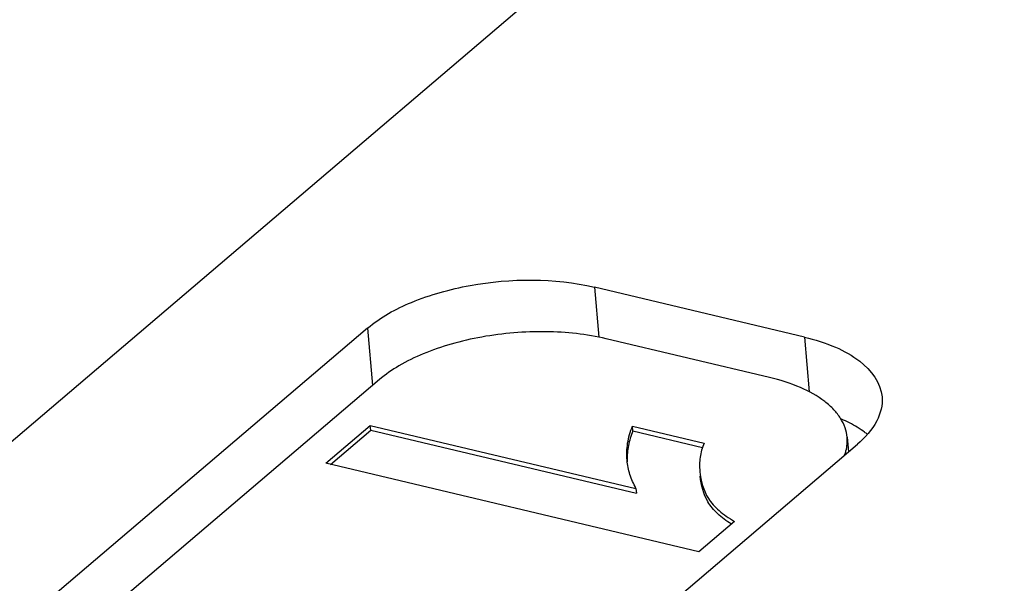
# Model space of a CAD drawing. Units: millimetres. Extents: x 0 to 841, y 0 to 594.
# Drawn here: x 701 to 710, y 543 to 548 of the extents above; entities that cross this region are included whole.
import ezdxf

# ---------------------------------------------------------------- set-up
doc = ezdxf.new("R2010")
doc.units = ezdxf.units.MM
doc.header["$LTSCALE"] = 46.255
doc.layers.get('0').update_dxf_attribs({"linetype": 'CONTINUOUS'})
doc.layers.add('_26_DATUM_AXIS', color=7, linetype='CONTINUOUS')
doc.layers.add('_MDL_SMALL', color=7, linetype='CONTINUOUS')

msp = doc.modelspace()

# ---------------------------------------------------------------- linework, layer by layer
at = {"color": 9}
for p, q in [((706.4786, 546.0324), (706.5177, 545.5795)), ((704.4188, 545.662), (704.4636, 545.1424)), ((708.3845, 545.5809), (708.4273, 545.0851))]:
    msp.add_line(p, q, dxfattribs=at)
at = {"color": 7}
for p, q in [((708.3845, 545.5809), (706.4786, 546.0324)), ((704.4188, 545.662), (700.7358, 542.5288)), ((705.9301, 542.1111), (708.8659, 544.6086))]:
    msp.add_line(p, q, dxfattribs=at)
for centre, radius, start, end in [((708.2231, 543.6808), 1.2581, 62.96515, 66.70917), ((708.4626, 544.0836), 0.7886, 51.22624, 53.49485)]:
    msp.add_arc(centre, radius, start, end, dxfattribs=at)
for points, knots in [([(704.4188, 545.662), (704.5362, 545.7618), (704.8398, 545.9263), (705.5304, 546.1146), (706.1122, 546.1192), (706.4786, 546.0324)], [0, 0, 0, 0, 0.215569, 0.473329, 1, 1, 1, 1]), ([(708.3845, 545.5809), (708.481, 545.5581), (708.6578, 545.5014), (708.9308, 545.3573), (709.0789, 545.1651), (709.0898, 545.0383)], [0, 0, 0, 0, 0.31879, 0.590652, 1, 1, 1, 1]), ([(709.0898, 545.0383), (709.0961, 544.9639), (709.0519, 544.7927), (708.9356, 544.6679), (708.8659, 544.6086)], [0, 0, 0, 0, 0.449287, 1, 1, 1, 1])]:
    msp.add_open_spline(points, degree=3, knots=knots, dxfattribs=at)
msp.add_open_spline([(708.9317, 544.7175), (708.8887, 544.7494), (708.8426, 544.7771), (708.7949, 544.8015)], degree=3, dxfattribs=at)
at = {"layer": '_26_DATUM_AXIS', "color": 7}
msp.add_line((687.712, 533.1736), (718.8089, 559.6276), dxfattribs=at)
at = {"layer": '_MDL_SMALL', "color": 7}
for p, q in [((708.0675, 545.2142), (706.5852, 545.5653)), ((704.5254, 545.1949), (701.1054, 542.2856)), ((704.0386, 544.4354), (704.4433, 544.7797)), ((704.0816, 544.4252), (704.4471, 544.7361)), ((704.4471, 544.7361), (704.4433, 544.7797)), ((704.4433, 544.7797), (706.8556, 544.2083)), ((704.4471, 544.7361), (706.8593, 544.1647)), ((706.8276, 544.7298), (706.8239, 544.7733)), ((706.8239, 544.7733), (707.4755, 544.619)), ((706.8276, 544.7298), (707.46, 544.58)), ((708.7728, 544.6718), (708.7842, 544.5391)), ((707.4269, 543.6328), (704.0386, 544.4354)), ((706.8556, 544.2083), (706.8593, 544.1647)), ((707.7515, 543.909), (707.4269, 543.6328))]:
    msp.add_line(p, q, dxfattribs=at)
msp.add_arc((707.4527, 544.478), 0.6771, 181.26026, 182.59118, dxfattribs=at)
for points, knots in [([(706.5852, 545.5653), (706.4068, 545.6076), (706.027, 545.6472), (705.5525, 545.6083), (705.1818, 545.5233), (704.9292, 545.4367), (704.709, 545.3298), (704.5807, 545.242), (704.5254, 545.1949)], [0, 0, 0, 0, 0.255515, 0.527381, 0.659752, 0.784602, 0.89876, 1, 1, 1, 1]), ([(708.7728, 544.6717), (708.7702, 544.7013), (708.7572, 544.7613), (708.7153, 544.8464), (708.6521, 544.9263), (708.5357, 545.0293), (708.3401, 545.1362), (708.164, 545.1913), (708.0675, 545.2142)], [0, 0, 0, 0, 0.094233, 0.192798, 0.299268, 0.416093, 0.684691, 1, 1, 1, 1]), ([(706.7744, 544.4633), (706.7721, 544.4889), (706.7703, 544.5407), (706.779, 544.6185), (706.7949, 544.6971), (706.8141, 544.7477), (706.8239, 544.7733)], [0, 0, 0, 0, 0.243036, 0.488993, 0.74008, 1, 1, 1, 1]), ([(706.8276, 544.7298), (706.8192, 544.7077), (706.8024, 544.6642), (706.7818, 544.5753), (706.7748, 544.5077), (706.7758, 544.4631)], [0, 0, 0, 0, 0.259515, 0.511085, 1, 1, 1, 1]), ([(708.7499, 544.5092), (708.7547, 544.5226), (708.7711, 544.575), (708.7763, 544.6312), (708.7728, 544.6717)], [0, 0, 0, 0, 0.258942, 1, 1, 1, 1]), ([(707.4755, 544.619), (707.467, 544.5977), (707.45, 544.556), (707.4359, 544.4908), (707.4323, 544.426), (707.4337, 544.3833), (707.4356, 544.3621)], [0, 0, 0, 0, 0.261485, 0.512429, 0.757279, 1, 1, 1, 1]), ([(706.8556, 544.2083), (706.845, 544.2288), (706.8238, 544.2694), (706.8006, 544.3333), (706.7827, 544.3976), (706.7762, 544.4414), (706.7744, 544.4633)], [0, 0, 0, 0, 0.257383, 0.508459, 0.755573, 1, 1, 1, 1]), ([(707.4356, 544.3621), (707.4429, 544.2767), (707.4737, 544.1652), (707.556, 544.0575), (707.611, 544.0037), (707.676, 543.9522), (707.7256, 543.9236), (707.7515, 543.909)], [0, 0, 0, 0, 0.445898, 0.569773, 0.702627, 0.845283, 1, 1, 1, 1]), ([(707.7225, 543.8842), (707.6771, 543.9109), (707.6153, 543.957), (707.5472, 544.0287), (707.4742, 544.1331), (707.4463, 544.2377), (707.4393, 544.3185)], [0, 0, 0, 0, 0.292904, 0.425036, 0.548614, 1, 1, 1, 1])]:
    msp.add_open_spline(points, degree=3, knots=knots, dxfattribs=at)

doc.saveas('drawing.dxf')
